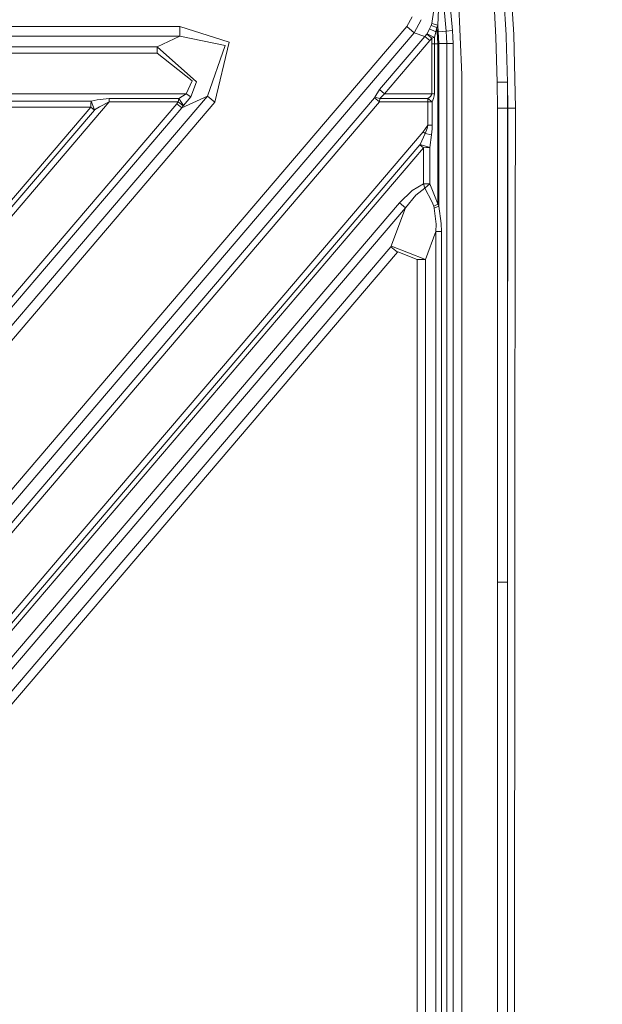
# Model space of a CAD drawing. Units: millimetres. Extents: x -1525 to 1866, y 86 to 3211.
# Drawn here: x 660 to 992, y 1687 to 2248 of the extents above; entities that cross this region are included whole.
import ezdxf

# ---------------------------------------------------------------- set-up
doc = ezdxf.new("R2010")
doc.units = ezdxf.units.MM
doc.layers.add('1', color=7, linetype='Continuous', true_color=0xffffff)
doc.styles.add('blockfont', font='simplex.shx')
doc.dimstyles.get("Standard").update_dxf_attribs({"dimtxt": 0.18, "dimasz": 0.18, "dimexe": 0.18, "dimexo": 0.0625, "dimgap": 0.09, "dimtad": 0, "dimtih": 1, "dimtoh": 1, "dimdec": 4, "dimzin": 0, "dimdsep": 46, "dimtxsty": 'Standard', "dimcen": 0.09, "dimadec": 0, "dimazin": 0, "dimtfac": 1, "dimtdec": 4, "dimtofl": 0, "dimtmove": 0, "dimatfit": 3, "dimfxl": 1, "dimtolj": 1, "dimtzin": 0, "dimarcsym": 0})

# ---------------------------------------------------------------- blocks, each defined once
blk = doc.blocks.new('_U1')
at = {"layer": '1', "color": 18, "lineweight": 35}
for p, q in [((636.241853, 2321.031352), (1739.833531, 2321.031352)), ((1737.833531, 2321.031352), (1737.833531, 1883.540672)), ((1737.833531, 1249.299993), (1737.833531, 1686.790672)), ((412.750006, 1249.299993), (1739.833531, 1249.299993))]:
    blk.add_line(p, q, dxfattribs=at)
at = {"layer": '1', "color": 18, "lineweight": 13}
for p, q in [((1634.500198, 1782.040672), (1609.500198, 1782.040672)), ((1609.500198, 1782.040672), (1609.500198, 1688.290672)), ((1866.166864, 1782.040672), (1841.166864, 1782.040672)), ((1866.166864, 1688.290672), (1866.166864, 1782.040672)), ((1609.500198, 1688.290672), (1634.500198, 1688.290672)), ((1841.166864, 1688.290672), (1866.166864, 1688.290672))]:
    blk.add_line(p, q, dxfattribs=at)
at = {"layer": '1', "color": 18, "lineweight": 70}
for points in [[(1737.833531, 2321.031352), (1751.230991, 2271.031401), (1724.436071, 2271.031302)], [(1737.833531, 1249.299993), (1724.436071, 1299.299944), (1751.230991, 1299.300042)]]:
    blk.add_solid(points, dxfattribs=at)
at = {"layer": '1', "color": 18, "linetype": 'Continuous', "lineweight": 13, "char_height": 50, "attachment_point": 7, "line_spacing_factor": 0.903614, "style": 'blockfont'}
for s, insert in [('\\W1.3321;42.2', (1634.025198, 1818.144839)), ('\\W1.1591;1072', (1634.025198, 1696.269839))]:
    blk.add_mtext(s, dxfattribs=dict(at, insert=insert))

msp = doc.modelspace()

# ---------------------------------------------------------------- linework, layer by layer
at = {"layer": '1', "color": 18, "linetype": 'Continuous', "lineweight": 13}
for p, q in [((862.039268, 2716.081102), (903.096855, 2241.67182)), ((865.624785, 2716.391523), (906.682372, 2241.982003)), ((941.710114, 2239.85674), (939.09353, 2281.908532)), ((941.710114, 2239.85674), (939.09353, 2281.908532)), ((930.055499, 2263.933678), (931.485236, 2238.271256)), ((930.055499, 2263.933678), (931.485236, 2238.271256)), ((935.836971, 2264.333506), (937.20293, 2239.66076)), ((935.836971, 2264.333506), (937.20293, 2239.66076)), ((910.113156, 2260.222693), (912, 2216.825743)), ((910.113156, 2260.222693), (912, 2216.825743)), ((896.013439, 2253.847857), (894.913971, 2246.111174)), ((898.794234, 2253.943701), (898.263395, 2245.010396)), ((883.777857, 2249.846478), (880.634248, 2244.256039)), ((884.830058, 2240.676184), (888.814628, 2248.23453)), ((894.913971, 2246.111174), (894.512594, 2245.008011)), ((898.263395, 2245.010396), (894.913971, 2246.111174)), ((751.369417, 2244.267483), (-751.369417, 2244.267483)), ((880.634248, 2244.256039), (238.560677, 1491.686712)), ((884.830058, 2240.676184), (242.756516, 1488.106976)), ((751.369417, 2244.267483), (751.369417, 2238.752146)), ((779.439867, 2235.440035), (751.369417, 2244.267483)), ((884.830058, 2240.676184), (880.634248, 2244.256039)), ((884.830058, 2240.676184), (891.017675, 2238.696118)), ((891.017675, 2238.696118), (892.022669, 2239.88082)), ((892.022669, 2239.88082), (892.094851, 2239.980479)), ((894.934118, 2237.712165), (892.022669, 2239.88082)), ((892.180443, 2240.1221), (892.094851, 2239.980479)), ((893.612564, 2242.935677), (892.180443, 2240.1221)), ((892.180443, 2240.1221), (896.354675, 2238.052626)), ((894.512594, 2245.008011), (893.612564, 2242.935677)), ((893.612564, 2242.935677), (897.258162, 2241.335173)), ((897.798538, 2243.719359), (894.512594, 2245.008011)), ((896.354675, 2238.052626), (897.258162, 2241.335173)), ((897.798538, 2243.719359), (897.258162, 2241.335173)), ((897.258162, 2241.335173), (898.000658, 2241.399785)), ((898.263395, 2245.010396), (897.798538, 2243.719359)), ((897.798538, 2243.719359), (898.000658, 2241.399785)), ((898.000658, 2241.399785), (898.299515, 2234.526177)), ((898.586094, 2241.281291), (898.263395, 2245.010396)), ((903.096855, 2241.67182), (898.586094, 2241.281291)), ((898.586094, 2241.281291), (898.870528, 2234.696646)), ((906.682372, 2241.982003), (903.096855, 2241.67182)), ((903.096855, 2241.67182), (903.322816, 2238.187571)), ((906.918347, 2238.342782), (906.682372, 2241.982003)), ((937.26629, 2238.515874), (937.20293, 2239.66076)), ((937.26629, 2238.515874), (937.20293, 2239.66076)), ((941.710114, 2239.85674), (942.58213, 2197.727938)), ((941.710114, 2239.85674), (942.58213, 2197.727938)), ((751.369417, 2238.752146), (-751.369417, 2238.752146)), ((751.369417, 2238.752146), (738.379836, 2232.759734)), ((777.07094, 2233.422537), (751.369417, 2238.752146)), ((771.272779, 2201.123496), (779.439867, 2235.440035)), ((865.13418, 2208.358307), (891.017675, 2238.696118)), ((867.931366, 2205.971738), (893.814921, 2236.309548)), ((891.017675, 2238.696118), (893.814921, 2236.309548)), ((893.814921, 2236.309548), (894.934118, 2237.712165)), ((894.934118, 2237.712165), (895.573914, 2237.854024)), ((894.934118, 2237.712165), (895.000994, 2234.526177)), ((895.000994, 2234.526177), (896.435142, 2234.526177)), ((895.000994, 2205.971738), (895.000994, 2234.526177)), ((895.573914, 2237.854024), (896.354675, 2238.052626)), ((896.354675, 2238.052626), (896.435142, 2234.526177)), ((896.435142, 2234.526177), (898.299515, 2234.526177)), ((896.435142, 2205.971738), (896.435142, 2234.526177)), ((898.299515, 2234.526177), (898.299515, 2143.066426)), ((898.870528, 2234.696646), (898.870528, 2141.886492)), ((903.398156, 2234.696646), (898.870528, 2234.696646)), ((903.322816, 2238.187571), (903.398156, 2234.696646)), ((903.398156, 2234.696646), (903.398156, 2088.913937)), ((906.997025, 2234.696646), (903.398156, 2234.696646)), ((906.918347, 2238.342782), (906.997025, 2234.696646)), ((906.997025, 2234.696646), (906.997025, 1560.451772)), ((931.485236, 2238.271256), (932.227075, 2212.587615)), ((931.485236, 2238.271256), (932.227075, 2212.587615)), ((937.26629, 2238.515874), (938.021719, 2212.677498)), ((937.26629, 2238.515874), (938.021719, 2212.677498)), ((738.379836, 2232.759734), (-738.379836, 2232.759734)), ((738.379836, 2229.082842), (-738.379836, 2229.082842)), ((738.379836, 2232.759734), (738.379836, 2229.082842)), ((760.807693, 2212.803145), (738.379836, 2232.759734)), ((738.379836, 2229.082842), (758.413494, 2213.418027)), ((767.07691, 2204.703351), (777.07094, 2233.422537)), ((754.95851, 2205.971738), (758.413494, 2213.418027)), ((757.651329, 2204.226275), (760.807693, 2212.803145)), ((912, 2216.825743), (912, 1561.300281)), ((912, 2216.825743), (912, 1561.300281)), ((938.021719, 2212.677498), (932.227075, 2212.587615)), ((938.021719, 2212.677498), (932.227075, 2212.587615)), ((932.227075, 2212.587615), (932.34247, 2197.704096)), ((932.227075, 2212.587615), (932.34247, 2197.704096)), ((938.021719, 2212.677498), (938.157558, 2197.704812)), ((938.021719, 2212.677498), (938.138008, 2197.704096)), ((938.021719, 2212.677498), (938.157558, 2197.704812)), ((938.021719, 2212.677498), (938.138008, 2197.704096)), ((754.95851, 2205.971738), (509.345353, 2205.971738)), ((754.95851, 2205.971738), (750.704348, 2203.354617)), ((757.651329, 2204.226275), (754.95851, 2205.971738)), ((862.403333, 2203.996201), (865.13418, 2208.358307)), ((865.13418, 2208.358307), (867.931366, 2205.971738)), ((865.20052, 2203.354617), (867.931366, 2205.971738)), ((867.931366, 2205.971738), (895.000994, 2205.971738)), ((894.827545, 2205.35018), (895.000994, 2205.971738)), ((895.000994, 2205.971738), (896.435142, 2205.971738)), ((896.337092, 2204.871913), (896.435142, 2205.971738)), ((711.047411, 2201.34141), (116.550922, 1504.603872)), ((749.555945, 2200.297375), (154.975861, 1503.397117)), ((168.066025, 1502.609739), (767.07691, 2204.703351)), ((172.261864, 1499.029885), (771.272779, 2201.123496)), ((245.890006, 1481.314548), (862.235248, 2203.72798)), ((248.687238, 1478.927978), (865.032494, 2201.34141)), ((509.345353, 2201.77414), (700.785458, 2201.77414)), ((700.785458, 2201.77414), (700.668454, 2199.992676)), ((700.785458, 2201.77414), (704.147398, 2202.472706)), ((700.785458, 2201.77414), (702.767134, 2196.854373)), ((711.047411, 2203.354617), (704.147398, 2202.472706)), ((711.047411, 2201.34141), (705.548584, 2198.585768)), ((711.047411, 2203.354617), (711.047411, 2201.34141)), ((750.704348, 2203.354617), (711.047411, 2203.354617)), ((750.424743, 2201.34141), (711.047411, 2201.34141)), ((749.555945, 2200.297375), (750.424743, 2201.34141)), ((752.353191, 2197.910805), (749.555945, 2200.297375)), ((750.424743, 2201.34141), (750.704348, 2203.354617)), ((753.204942, 2199.086209), (750.424743, 2201.34141)), ((753.480613, 2199.38304), (750.704348, 2203.354617)), ((767.07691, 2204.703351), (752.353191, 2197.910805)), ((753.480613, 2199.38304), (757.651329, 2204.226275)), ((767.07691, 2204.703351), (771.272779, 2201.123496)), ((862.235248, 2203.72798), (862.403333, 2203.996201)), ((862.235248, 2203.72798), (865.032494, 2201.34141)), ((862.403333, 2203.996201), (865.20052, 2203.354617)), ((865.032494, 2201.34141), (865.20052, 2203.354617)), ((865.032494, 2201.34141), (892.670989, 2201.34141)), ((865.20052, 2203.354617), (892.670989, 2203.354617)), ((892.670989, 2203.354617), (894.124091, 2204.503079)), ((892.670989, 2203.354617), (895.118177, 2201.34141)), ((892.670989, 2201.34141), (892.670989, 2203.354617)), ((892.670989, 2201.34141), (895.118177, 2201.34141)), ((892.670989, 2201.34141), (892.670989, 2188.184758)), ((894.124091, 2204.503079), (894.827545, 2205.35018)), ((895.118177, 2201.34141), (895.939469, 2203.373213)), ((895.118177, 2201.34141), (895.118177, 2188.184758)), ((895.939469, 2203.373213), (896.337092, 2204.871913)), ((-700.608432, 2198.43771), (700.608432, 2198.43771)), ((700.608432, 2198.43771), (111.943722, 1508.535037)), ((702.611566, 2196.728488), (113.946855, 1506.825814)), ((752.353191, 2197.910805), (157.773092, 1501.010547)), ((700.608432, 2198.43771), (700.668454, 2199.992676)), ((700.608432, 2198.43771), (702.611566, 2196.728488)), ((702.667296, 2196.78237), (702.611566, 2196.728488)), ((702.767134, 2196.854373), (702.667296, 2196.78237)), ((705.548584, 2198.585768), (702.767134, 2196.854373)), ((752.353191, 2197.910805), (753.204942, 2199.086209)), ((753.204942, 2199.086209), (753.480613, 2199.38304)), ((932.34247, 2197.704096), (932.34247, 2088.36414)), ((938.138008, 2197.704096), (932.34247, 2197.704096)), ((932.34247, 2197.704096), (932.34247, 2088.36414)), ((938.138008, 2197.704096), (932.34247, 2197.704096)), ((938.157558, 2197.704812), (938.138008, 2197.704096)), ((938.157558, 2197.704812), (938.138008, 2197.704096)), ((938.138008, 2197.704096), (938.138008, 2000.492068)), ((938.138008, 2197.704096), (938.138008, 2000.492068)), ((938.157558, 2197.704812), (938.143258, 2000.110253)), ((938.157558, 2197.704812), (938.143258, 2000.110253)), ((942.58213, 2197.727938), (938.157558, 2197.704812)), ((942.58213, 2197.727938), (938.157558, 2197.704812)), ((942.493558, 2132.536908), (942.58213, 2197.727938)), ((942.493558, 2132.536908), (942.58213, 2197.727938)), ((890.014291, 2184.339305), (792.842507, 2070.456048)), ((892.670989, 2188.184758), (890.014291, 2184.339305)), ((891.190052, 2183.336039), (890.014291, 2184.339305)), ((892.205954, 2186.276217), (891.190052, 2183.336039)), ((892.670989, 2188.184758), (892.205954, 2186.276217)), ((895.118177, 2188.184758), (892.670989, 2188.184758)), ((894.792378, 2182.564517), (895.068884, 2186.02707)), ((895.118177, 2188.184758), (895.068884, 2186.02707)), ((891.190052, 2183.336039), (888.311327, 2177.136441)), ((894.792378, 2182.564517), (891.190052, 2183.336039)), ((894.792378, 2182.564517), (893.771887, 2175.448914)), ((890.173018, 2175.19476), (311.59091, 1497.108708)), ((888.169885, 2176.903983), (795.446575, 2068.234225)), ((888.228357, 2176.985522), (888.169885, 2176.903983)), ((888.169885, 2176.903983), (890.173018, 2175.19476)), ((888.311327, 2177.136441), (888.228357, 2176.985522)), ((893.771887, 2175.448914), (888.311327, 2177.136441)), ((890.173018, 2175.19476), (891.832352, 2175.280591)), ((890.173018, 2175.19476), (890.173018, 2154.648085)), ((893.771887, 2175.448914), (891.832352, 2175.280591)), ((893.771887, 2175.448914), (893.771887, 2154.648085)), ((883.643091, 2150.923749), (876.508713, 2143.896361)), ((890.173018, 2154.648085), (883.643091, 2150.923749)), ((890.947044, 2152.27129), (885.756552, 2148.237963)), ((890.173018, 2154.648085), (890.947044, 2152.27129)), ((893.771887, 2154.648085), (890.173018, 2154.648085)), ((893.771887, 2154.648085), (890.947044, 2152.27129)), ((890.947044, 2152.27129), (894.856155, 2144.629498)), ((897.252381, 2146.188517), (893.771887, 2154.648085)), ((885.756552, 2148.237963), (879.843891, 2141.050835)), ((894.856155, 2144.629498), (896.003664, 2141.83857)), ((898.299515, 2143.066426), (897.252381, 2146.188517)), ((876.508713, 2143.896361), (509.310424, 1713.506465)), ((879.843891, 2141.050835), (512.645602, 1710.661058)), ((879.843891, 2141.050835), (871.651471, 2118.826409)), ((876.508713, 2143.896361), (879.843891, 2141.050835)), ((898.299515, 2143.066426), (896.003664, 2141.83857)), ((896.003664, 2141.83857), (896.334589, 2140.776177)), ((898.870528, 2141.886492), (896.334589, 2140.776177)), ((896.334589, 2140.776177), (897.396207, 2131.733437)), ((898.299515, 2143.066426), (898.870528, 2141.886492)), ((898.870528, 2141.886492), (900.255501, 2132.028838)), ((897.176266, 2127.453585), (891.32303, 2111.575146)), ((897.396207, 2131.733437), (897.176266, 2127.453585)), ((897.176266, 2127.453585), (897.176266, 1652.156)), ((900.369108, 2127.453585), (897.176266, 2127.453585)), ((900.255501, 2132.028838), (900.369108, 2127.453585)), ((900.369108, 2127.453585), (900.369108, 2088.913937)), ((942.493558, 2132.536908), (942.29827, 1988.862836)), ((942.493558, 2132.536908), (942.29827, 1988.862836)), ((871.651471, 2118.826409), (523.950398, 1711.289172)), ((871.941507, 2119.056721), (871.651471, 2118.826409)), ((871.651471, 2118.826409), (875.309408, 2115.70551)), ((871.941507, 2119.056721), (891.32303, 2111.575146)), ((527.608335, 1708.168392), (875.309408, 2115.70551)), ((875.309408, 2115.70551), (875.513554, 2115.942259)), ((875.513554, 2115.942259), (886.514723, 2111.575146)), ((886.514723, 2111.575146), (886.514723, 1658.009295)), ((891.32303, 2111.575146), (886.514723, 2111.575146)), ((891.32303, 2111.575146), (891.32303, 1658.009295)), ((900.369108, 1943.131228), (900.369108, 2088.913937)), ((903.398156, 2088.913937), (903.398156, 1943.131228)), ((932.34247, 2088.364101), (932.34247, 1927.567979)), ((932.34247, 2088.364101), (932.34247, 1927.567979)), ((792.842507, 2070.456048), (695.670724, 1956.572791)), ((795.446575, 2068.234225), (698.274791, 1954.350968)), ((938.138008, 2000.492058), (938.138008, 2000.491998)), ((938.138008, 2000.492058), (938.138008, 2000.491998)), ((938.138008, 2000.49194), (938.138008, 1927.567979)), ((938.138008, 2000.49194), (938.138008, 1927.567979)), ((938.143258, 2000.11011), (938.138008, 1927.567979)), ((938.143258, 2000.11011), (938.138008, 1927.567979)), ((938.143258, 2000.110242), (938.143258, 2000.110175)), ((938.143258, 2000.110242), (938.143258, 2000.110175)), ((942.29827, 1988.86277), (942.172312, 1896.194425)), ((942.29827, 1988.86277), (942.172312, 1896.194425)), ((695.670724, 1956.572791), (598.499, 1842.689653)), ((698.274791, 1954.350968), (601.103067, 1840.467711)), ((900.369108, 1797.3484), (900.369108, 1943.131228)), ((903.398156, 1797.3484), (903.398156, 1943.131228)), ((932.34247, 1927.567979), (938.138008, 1927.567979)), ((932.347259, 1864.318162), (932.34247, 1927.567979)), ((932.34247, 1927.567979), (938.138008, 1927.567979)), ((932.347259, 1864.318162), (932.34247, 1927.567979)), ((938.118279, 1877.771397), (938.138008, 1927.567979)), ((938.118279, 1877.771397), (938.138008, 1927.567979)), ((942.172311, 1896.194411), (942.147255, 1877.760192)), ((942.172311, 1896.194411), (942.147255, 1877.760192)), ((938.060284, 1731.568818), (938.118279, 1877.771397)), ((938.060284, 1731.568818), (938.118279, 1877.771397)), ((942.147255, 1877.760192), (942.056715, 1740.030055)), ((942.147255, 1877.760192), (942.056715, 1740.030055)), ((932.357311, 1731.567984), (932.347259, 1864.31816)), ((932.357311, 1731.567984), (932.347259, 1864.31816)), ((900.369108, 1797.3484), (900.369108, 1652.156)), ((903.398156, 1797.3484), (903.398156, 1651.565557)), ((942.056715, 1740.030055), (941.992223, 1641.882186)), ((942.056715, 1740.030055), (941.992223, 1641.882186)), ((932.357311, 1731.567984), (932.430281, 1587.615906)), ((932.357311, 1731.567984), (932.430281, 1587.615906)), ((938.03244, 1666.385243), (938.060284, 1731.568818)), ((938.03244, 1666.385243), (938.060284, 1731.568818))]:
    msp.add_line(p, q, dxfattribs=at)

# ---------------------------------------------------------------- dimensions: what is measured, and where the dimension line sits
dim = msp.add_linear_dim(base=(1737.833531, 1249.299993), p1=(0, 2321.031352), p2=(377.635002, 1249.299993), angle=90, text='<>\\P[\\C18;\\H50.00;\\Fsimplex.shx;1072\\Fsimplex.shx;\\H50.00;\\C18; ]', dimstyle='Standard', override={"dimtxt": 50, "dimasz": 50, "dimexe": 2, "dimexo": 0, "dimgap": 1.5, "dimtih": 1, "dimtoh": 1, "dimdec": 1, "dimlfac": 0.03937, "dimzin": 8, "dimdsep": 44, "dimlunit": 2, "dimtxsty": 'blockfont', "dimsah": 1, "dimse1": 0, "dimse2": 0, "dimsd1": 0, "dimsd2": 0, "dimclrd": 18, "dimclre": 18, "dimclrt": 18, "dimtol": 0, "dimtm": -0.1, "dimtfac": 1, "dimtdec": 2, "dimtofl": 1, "dimtmove": 0, "dimtzin": 8, "dimlwd": 35, "dimlwe": 35}, dxfattribs=at)
dim.commit()
dim.dimension.update_dxf_attribs({"geometry": '_U1', "text_midpoint": (1737.833531, 1796.103172), "dimtype": 160})

doc.saveas('drawing.dxf')
